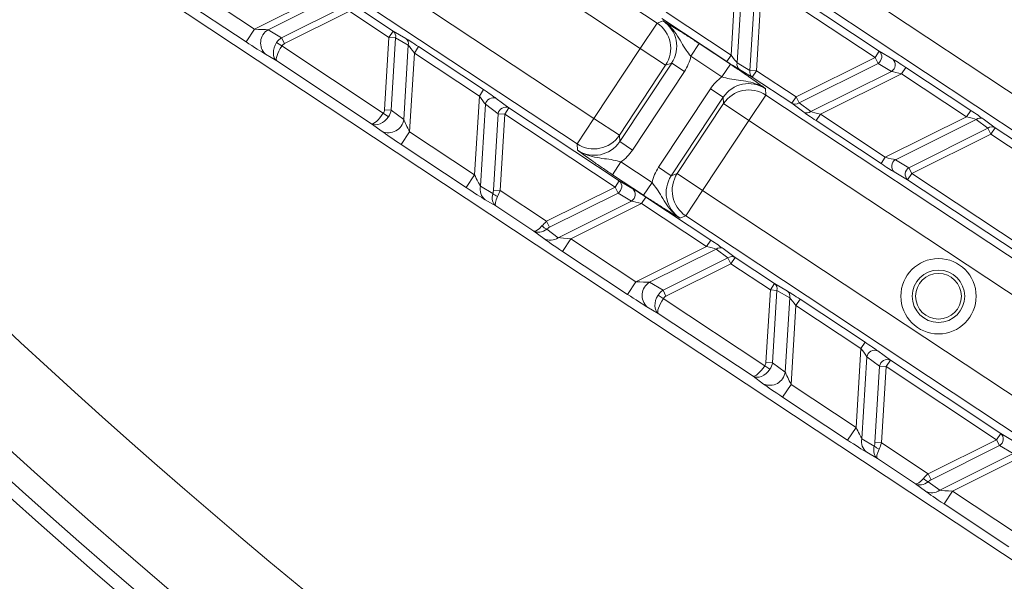
# Model space of a CAD drawing. Units: millimetres. Extents: x 1513 to 3684, y 567 to 3447.
# Drawn here: x 2294 to 2359, y 834 to 871 of the extents above; entities that cross this region are included whole.
import ezdxf

# ---------------------------------------------------------------- set-up
doc = ezdxf.new("R2010")
doc.units = ezdxf.units.MM
doc.header["$LTSCALE"] = 18
doc.linetypes.add('SLD-Durchgehend', pattern=[0])

msp = doc.modelspace()

# ---------------------------------------------------------------- linework, layer by layer
at = {"color": 7, "linetype": 'SLD-Durchgehend', "lineweight": 18}
for p, q in [((2486.437, 751.433), (2244.094, 911.836)), ((2307.891, 889.397), (2335.784, 870.935)), ((2334.681, 869.268), (2306.788, 887.73)), ((2303.751, 883.141), (2331.644, 864.68)), ((2330.54, 863.013), (2302.648, 881.475)), ((2340.634, 868.83), (2340.998, 874.773)), ((2341.398, 874.227), (2341.037, 868.325)), ((2341.875, 867.833), (2342.228, 873.615)), ((2342.936, 874.005), (2350.359, 869.093)), ((2347.881, 873.719), (2375.774, 855.258)), ((2305.122, 873.355), (2309.38, 870.536)), ((2342.661, 873.589), (2342.307, 867.807)), ((2350.083, 868.676), (2342.661, 873.589)), ((2308.829, 869.703), (2304.57, 872.521)), ((2309.38, 870.536), (2314.014, 872.846)), ((2314.636, 872.673), (2310.272, 870.497)), ((2311.16, 869.972), (2315.416, 872.094)), ((2315.609, 871.707), (2311.353, 869.584)), ((2318.198, 869.993), (2315.609, 871.707)), ((2315.885, 872.123), (2318.474, 870.41)), ((2374.671, 853.591), (2346.778, 872.052)), ((2335.784, 870.935), (2336.179, 871.076)), ((2340.358, 868.413), (2336.1, 871.232)), ((2336.376, 871.649), (2340.634, 868.83)), ((2309.38, 870.536), (2308.829, 869.703)), ((2310.272, 870.497), (2311.16, 869.972)), ((2318.474, 870.41), (2318.198, 869.993)), ((2318.474, 870.41), (2319.312, 869.918)), ((2335.784, 870.935), (2334.681, 869.268)), ((2311.16, 869.972), (2311.353, 869.584)), ((2317.908, 865.246), (2318.198, 869.993)), ((2318.631, 869.967), (2318.198, 869.993)), ((2318.631, 869.967), (2318.34, 865.219)), ((2319.468, 869.475), (2318.631, 869.967)), ((2311.179, 869.43), (2310.831, 869.651)), ((2311.179, 869.43), (2317.833, 865.025)), ((2319.17, 864.607), (2319.468, 869.475)), ((2320.147, 869.386), (2319.871, 868.97)), ((2320.147, 869.386), (2324.405, 866.568)), ((2331.644, 864.68), (2334.681, 869.268)), ((2334.681, 869.268), (2336.348, 868.165)), ((2338.001, 868.752), (2338.552, 869.586)), ((2338.552, 869.586), (2340.591, 868.236)), ((2310.846, 868.451), (2310.106, 868.888)), ((2317.063, 864.337), (2310.846, 868.451)), ((2319.871, 868.97), (2319.555, 863.802)), ((2324.13, 866.151), (2319.871, 868.97)), ((2340.039, 867.403), (2338.001, 868.752)), ((2340.634, 868.83), (2340.358, 868.413)), ((2344.899, 866.091), (2350.083, 868.676)), ((2350.083, 868.676), (2350.359, 869.093)), ((2350.276, 868.289), (2350.083, 868.676)), ((2350.359, 869.093), (2351.247, 868.568)), ((2336.348, 868.165), (2333.311, 863.576)), ((2333.335, 863.159), (2336.742, 868.305)), ((2336.742, 868.305), (2336.348, 868.165)), ((2337.575, 867.753), (2336.742, 868.305)), ((2340.039, 867.403), (2340.591, 868.236)), ((2341.037, 868.325), (2341.875, 867.833)), ((2342.031, 867.39), (2341.194, 867.882)), ((2341.875, 867.833), (2342.307, 867.807)), ((2342.307, 867.807), (2342.031, 867.39)), ((2342.307, 867.807), (2344.899, 866.091)), ((2350.276, 868.289), (2345.092, 865.704)), ((2351.164, 867.764), (2350.276, 868.289)), ((2351.823, 867.608), (2352.098, 868.025)), ((2352.098, 868.025), (2356.357, 865.206)), ((2337.575, 867.753), (2334.169, 862.607)), ((2344.623, 865.675), (2342.031, 867.39)), ((2345.871, 865.125), (2351.164, 867.764)), ((2351.823, 867.608), (2346.494, 864.951)), ((2356.081, 864.79), (2351.823, 867.608)), ((2324.405, 866.568), (2324.13, 866.151)), ((2335.88, 861.475), (2339.286, 866.621)), ((2340.12, 866.069), (2339.286, 866.621)), ((2342.89, 866.634), (2342.915, 866.215)), ((2323.813, 860.983), (2324.13, 866.151)), ((2325.238, 865.996), (2326.068, 865.383)), ((2340.12, 866.069), (2336.713, 860.923)), ((2340.144, 865.652), (2340.12, 866.069)), ((2342.915, 866.215), (2341.811, 864.548)), ((2342.915, 866.215), (2370.807, 847.754)), ((2344.899, 866.091), (2344.623, 865.675)), ((2344.899, 866.091), (2345.092, 865.704)), ((2317.908, 865.246), (2318.34, 865.219)), ((2324.53, 865.605), (2324.202, 860.238)), ((2325.36, 864.993), (2324.53, 865.605)), ((2326.068, 865.383), (2325.792, 864.967)), ((2326.068, 865.383), (2333.308, 860.592)), ((2337.107, 861.064), (2340.144, 865.652)), ((2340.144, 865.652), (2341.811, 864.548)), ((2345.402, 865.096), (2344.623, 865.675)), ((2345.092, 865.704), (2345.871, 865.125)), ((2317.833, 865.025), (2318.173, 864.791)), ((2318.34, 865.219), (2319.17, 864.607)), ((2325.054, 859.986), (2325.36, 864.993)), ((2325.792, 864.967), (2325.36, 864.993)), ((2325.792, 864.967), (2325.486, 859.96)), ((2333.032, 860.175), (2325.792, 864.967)), ((2331.644, 864.68), (2330.54, 863.013)), ((2331.644, 864.68), (2333.311, 863.576)), ((2346.494, 864.951), (2346.218, 864.535)), ((2346.494, 864.951), (2350.753, 862.133)), ((2350.753, 862.133), (2356.081, 864.79)), ((2356.704, 864.616), (2351.411, 861.977)), ((2356.081, 864.79), (2356.357, 865.206)), ((2357.484, 864.037), (2356.704, 864.616)), ((2357.173, 864.645), (2357.953, 864.066)), ((2317.754, 863.826), (2317.063, 864.337)), ((2341.811, 864.548), (2338.774, 859.96)), ((2369.704, 846.087), (2341.811, 864.548)), ((2350.477, 861.716), (2346.218, 864.535)), ((2352.299, 861.452), (2357.484, 864.037)), ((2357.677, 863.65), (2357.484, 864.037)), ((2357.677, 863.65), (2357.953, 864.066)), ((2357.953, 864.066), (2360.359, 862.474)), ((2319.555, 863.802), (2319.003, 862.968)), ((2319.555, 863.802), (2323.813, 860.983)), ((2333.311, 863.576), (2333.335, 863.159)), ((2357.677, 863.65), (2352.493, 861.065)), ((2360.083, 862.057), (2357.677, 863.65)), ((2323.262, 860.15), (2319.003, 862.968)), ((2330.565, 862.595), (2330.54, 863.013)), ((2334.169, 862.607), (2333.335, 863.159)), ((2350.753, 862.133), (2350.477, 861.716)), ((2332.864, 860.992), (2333.416, 861.825)), ((2333.416, 861.825), (2335.454, 860.476)), ((2336.713, 860.923), (2335.88, 861.475)), ((2351.411, 861.977), (2352.299, 861.452)), ((2352.299, 861.452), (2352.493, 861.065)), ((2323.813, 860.983), (2323.262, 860.15)), ((2334.903, 859.643), (2332.864, 860.992)), ((2336.713, 860.923), (2337.107, 861.064)), ((2337.107, 861.064), (2338.774, 859.96)), ((2352.217, 860.648), (2351.329, 861.173)), ((2352.493, 861.065), (2352.217, 860.648)), ((2352.493, 861.065), (2359.729, 856.275)), ((2324.202, 860.238), (2325.014, 859.762)), ((2328.543, 857.937), (2333.032, 860.175)), ((2333.308, 860.592), (2333.032, 860.175)), ((2333.225, 859.787), (2333.032, 860.175)), ((2333.308, 860.592), (2334.196, 860.067)), ((2334.903, 859.643), (2335.454, 860.476)), ((2359.454, 855.858), (2352.217, 860.648)), ((2325.054, 859.986), (2325.486, 859.96)), ((2325.486, 859.96), (2328.543, 857.937)), ((2333.225, 859.787), (2328.736, 857.549)), ((2334.113, 859.262), (2333.225, 859.787)), ((2335.048, 859.524), (2334.772, 859.107)), ((2335.048, 859.524), (2339.306, 856.705)), ((2338.774, 859.96), (2337.671, 858.293)), ((2338.774, 859.96), (2366.667, 841.498)), ((2325.212, 858.942), (2324.515, 859.352)), ((2327.713, 857.287), (2325.212, 858.942)), ((2329.301, 856.863), (2334.113, 859.262)), ((2334.772, 859.107), (2330.138, 856.797)), ((2339.03, 856.288), (2334.772, 859.107)), ((2337.671, 858.293), (2337.276, 858.152)), ((2365.564, 839.832), (2337.671, 858.293)), ((2328.543, 857.937), (2328.736, 857.549)), ((2328.363, 856.805), (2327.713, 857.287)), ((2328.545, 857.424), (2329.301, 856.863)), ((2330.138, 856.797), (2329.587, 855.963)), ((2330.138, 856.797), (2334.397, 853.978)), ((2334.397, 853.978), (2339.03, 856.288)), ((2339.306, 856.705), (2339.03, 856.288)), ((2333.845, 853.145), (2329.587, 855.963)), ((2339.653, 856.115), (2335.288, 853.939)), ((2336.176, 853.414), (2340.433, 855.536)), ((2340.433, 855.536), (2339.653, 856.115)), ((2340.122, 856.144), (2340.902, 855.565)), ((2340.626, 855.148), (2340.433, 855.536)), ((2340.902, 855.565), (2340.626, 855.148)), ((2340.902, 855.565), (2343.491, 853.852)), ((2340.626, 855.148), (2336.369, 853.026)), ((2343.215, 853.435), (2340.626, 855.148)), ((2334.397, 853.978), (2333.845, 853.145)), ((2335.288, 853.939), (2336.176, 853.414)), ((2343.491, 853.852), (2343.215, 853.435)), ((2343.491, 853.852), (2344.328, 853.36)), ((2336.195, 852.871), (2335.848, 853.092)), ((2336.176, 853.414), (2336.369, 853.026)), ((2342.925, 848.688), (2343.215, 853.435)), ((2343.647, 853.408), (2343.215, 853.435)), ((2343.647, 853.408), (2343.357, 848.661)), ((2344.485, 852.917), (2343.647, 853.408)), ((2335.863, 851.893), (2335.123, 852.33)), ((2336.195, 852.871), (2342.85, 848.467)), ((2344.187, 848.049), (2344.485, 852.917)), ((2344.888, 852.412), (2344.571, 847.244)), ((2345.163, 852.828), (2344.888, 852.412)), ((2349.146, 849.593), (2344.888, 852.412)), ((2345.163, 852.828), (2349.422, 850.01)), ((2342.079, 847.779), (2335.863, 851.893)), ((2349.422, 850.01), (2349.146, 849.593)), ((2348.83, 844.425), (2349.146, 849.593)), ((2350.255, 849.437), (2351.085, 848.825)), ((2342.85, 848.467), (2343.189, 848.233)), ((2342.925, 848.688), (2343.357, 848.661)), ((2343.357, 848.661), (2344.187, 848.049)), ((2349.547, 849.047), (2349.218, 843.68)), ((2350.377, 848.435), (2349.547, 849.047)), ((2350.071, 843.428), (2350.377, 848.435)), ((2350.809, 848.408), (2350.377, 848.435)), ((2351.085, 848.825), (2350.809, 848.408)), ((2351.085, 848.825), (2358.324, 844.033)), ((2350.809, 848.408), (2350.503, 843.402)), ((2358.049, 843.617), (2350.809, 848.408)), ((2342.771, 847.268), (2342.079, 847.779)), ((2344.571, 847.244), (2344.02, 846.41)), ((2344.571, 847.244), (2348.83, 844.425)), ((2348.278, 843.592), (2344.02, 846.41)), ((2348.83, 844.425), (2348.278, 843.592)), ((2358.324, 844.033), (2358.049, 843.617)), ((2358.324, 844.033), (2359.212, 843.508)), ((2349.218, 843.68), (2350.03, 843.204)), ((2350.071, 843.428), (2350.503, 843.402)), ((2350.503, 843.402), (2353.559, 841.378)), ((2353.559, 841.378), (2358.049, 843.617)), ((2358.242, 843.229), (2358.049, 843.617)), ((2350.229, 842.384), (2349.531, 842.794)), ((2358.242, 843.229), (2353.752, 840.991)), ((2354.317, 840.305), (2359.13, 842.704)), ((2359.13, 842.704), (2358.242, 843.229)), ((2352.73, 840.729), (2350.229, 842.384)), ((2359.788, 842.549), (2355.155, 840.239)), ((2353.559, 841.378), (2353.752, 840.991)), ((2353.379, 840.247), (2352.73, 840.729)), ((2353.562, 840.866), (2354.317, 840.305)), ((2355.155, 840.239), (2354.603, 839.405)), ((2355.155, 840.239), (2359.413, 837.42)), ((2358.862, 836.587), (2354.603, 839.405))]:
    msp.add_line(p, q, dxfattribs=at)
for centre, radius in [((2586.333, 1165.631), 546.683), ((2586.333, 1165.631), 546.5), ((2586.333, 1165.631), 546.171), ((2586.333, 1165.631), 546), ((2586.333, 1165.631), 545.671), ((2586.333, 1165.631), 541.002), ((2586.333, 1165.631), 539.976), ((2586.333, 1165.631), 534.024), ((2586.333, 1165.631), 532.998), ((2586.333, 1165.631), 528.329), ((2586.333, 1165.631), 528), ((2586.333, 1165.631), 527.829), ((2586.333, 1165.631), 527.5), ((2586.333, 1165.631), 526.36), ((2586.333, 1165.631), 525.394), ((2586.333, 1165.631), 516.063), ((2586.333, 1165.631), 515.563), ((2586.333, 1165.631), 515), ((2354.239, 853.023), 2.469), ((2354.239, 853.023), 1.719), ((2354.239, 853.023), 1.5)]:
    msp.add_circle(centre, radius, dxfattribs=at)
for centre, radius, start, end in [((2586.333, 1165.631), 551.322, 204.01856, 245.98144), ((2586.333, 1165.631), 553.291, 204.01856, 245.98144), ((2586.333, 1165.631), 556.266, 204.31535, 245.68465), ((2586.333, 1165.631), 559.22, 204.31535, 245.68465), ((2586.333, 1165.631), 430.186, 215.88587, 257.11413), ((2586.333, 1165.631), 435.843, 215.68828, 236.5), ((2586.333, 1165.631), 437.319, 215.6794, 257.3206), ((2586.333, 1165.631), 438.161, 215.67436, 236.5), ((2310.805, 869.629), 1.019, 121.59969, 226.67301), ((2318.211, 870.068), 0.432, 346.45051, 52.43142), ((2334.678, 869.267), 2.001, 326.56892, 56.44636), ((2319.049, 869.576), 0.432, 346.45051, 52.43142), ((2350.009, 868.722), 0.509, 301.59969, 46.67301), ((2350.897, 868.197), 0.509, 301.59969, 46.67301), ((2341.457, 868.224), 0.432, 166.45051, 232.43142), ((2342.294, 867.732), 0.432, 166.45051, 232.43142), ((2341.812, 864.545), 2.001, 56.55364, 146.43108), ((2325.034, 865.529), 0.509, 66.32699, 171.40031), ((2325.864, 864.917), 0.509, 66.32699, 171.40031), ((2344.835, 866.05), 0.432, 240.56858, 306.54949), ((2318.163, 864.759), 1.019, 246.32699, 351.40031), ((2345.615, 865.472), 0.432, 240.56858, 306.54949), ((2356.961, 864.269), 0.432, 60.56858, 126.54949), ((2357.741, 863.691), 0.432, 60.56858, 126.54949), ((2331.643, 864.683), 2.001, 236.55364, 326.43108), ((2351.678, 861.544), 0.509, 121.59969, 226.67301), ((2352.566, 861.019), 0.509, 121.59969, 226.67301), ((2338.777, 859.961), 2.001, 146.56892, 236.44636), ((2325.041, 860.036), 0.863, 166.45051, 232.43142), ((2332.958, 860.221), 0.509, 301.59969, 46.67301), ((2333.846, 859.696), 0.509, 301.59969, 46.67301), ((2325.585, 860.311), 0.792, 223.89588, 251.28126), ((2328.828, 858.164), 0.792, 221.71874, 249.10412), ((2328.787, 857.556), 0.863, 240.56858, 306.54949), ((2339.91, 855.768), 0.432, 60.56858, 126.54949), ((2340.69, 855.189), 0.432, 60.56858, 126.54949), ((2335.822, 853.071), 1.019, 121.59969, 226.67301), ((2343.228, 853.51), 0.432, 346.45051, 52.43142), ((2344.065, 853.018), 0.432, 346.45051, 52.43142), ((2586.333, 1165.631), 500.512, 218.77073, 236.5), ((2350.05, 848.971), 0.509, 66.32699, 171.40031), ((2586.333, 1165.631), 506.5, 218.72528, 236.5), ((2350.88, 848.359), 0.509, 66.32699, 171.40031), ((2343.18, 848.201), 1.019, 246.32699, 351.40031), ((2586.333, 1165.631), 509.5, 218.70363, 236.5), ((2357.975, 843.663), 0.509, 301.59969, 46.67301), ((2350.057, 843.478), 0.863, 166.45051, 232.43142), ((2350.601, 843.753), 0.792, 223.89588, 251.28126), ((2353.844, 841.606), 0.792, 221.71874, 249.10412), ((2353.804, 840.998), 0.863, 240.56858, 306.54949)]:
    msp.add_arc(centre, radius, start, end, dxfattribs=at)
for centre, major_axis, ratio, start_param, end_param in [((2335.071, 869.408), (1.887, 0.673), 0.9981, 5.356262, 6.926144), ((2309.434, 870.563), (1, -0.06), 0.030159, 4.660008, 5.707206), ((2311.694, 869.109), (0.877, -0.518), 0.981541, 2.651693, 3.114871), ((2320.144, 869.346), (0.963, -0.638), 0.030233, 1.588271, 2.635468), ((2308.883, 869.73), (1.445, -0.955), 0.030233, 4.694914, 5.742112), ((2311.398, 869.284), (0.523, 0.852), 0.674966, 1.555466, 3.091356), ((2311.398, 869.284), (0.544, 0.839), 0.263067, 1.5682, 3.104089), ((2311.694, 869.109), (0.522, -0.309), 0.823959, 2.651693, 3.114871), ((2319.869, 868.929), (-0.463, 0.608), 0.034508, 4.752325, 5.799522), ((2335.071, 869.408), (2.828, 1.009), 0.999049, 5.356262, 5.719974), ((2340.637, 868.87), (-0.463, 0.608), 0.034508, 1.610732, 2.65793), ((2352.062, 868.007), (0.963, -0.637), 0.030233, 1.553322, 2.600519), ((2340.361, 868.454), (0.963, -0.638), 0.030233, 4.729864, 5.777061), ((2341.787, 864.962), (0.176, -2.998), 0.999049, 3.704804, 4.068516), ((2341.787, 864.962), (-0.118, 2), 0.9981, 5.640226, 7.210109), ((2351.787, 867.59), (0.741, -0.189), 0.034508, 1.53086, 2.578058), ((2324.403, 866.527), (0.963, -0.638), 0.030233, 0.541073, 1.588271), ((2324.127, 866.111), (-0.463, 0.608), 0.034508, 3.705127, 4.752325), ((2317.337, 865.374), (0.488, -0.36), 0.823959, 0.026722, 0.4899), ((2317.614, 865.17), (0.56, 0.828), 0.263067, 3.179096, 4.714986), ((2317.614, 865.17), (0.58, 0.815), 0.674966, 3.19183, 4.727719), ((2317.337, 865.374), (0.82, -0.605), 0.981541, 0.026722, 0.4899), ((2319.559, 863.862), (-0.445, 0.897), 0.030159, 0.57598, 1.623177), ((2346.254, 864.553), (0.963, -0.637), 0.030233, 3.647717, 4.694914), ((2346.53, 864.969), (0.741, -0.189), 0.034508, 3.625256, 4.672453), ((2356.045, 864.772), (0.741, -0.189), 0.034508, 0.483663, 1.53086), ((2356.321, 865.188), (0.963, -0.637), 0.030233, 0.506124, 1.553322), ((2319.007, 863.029), (1.444, -0.957), 0.030233, 3.682666, 4.729864), ((2331.668, 864.266), (-0.118, 2), 0.9981, 2.498634, 4.068516), ((2331.668, 864.266), (-0.176, 2.998), 0.999049, 3.704804, 4.068516), ((2350.789, 862.151), (0.741, -0.189), 0.034508, 4.672453, 5.719651), ((2338.384, 859.821), (-2.828, -1.009), 0.999049, 5.356262, 5.719974), ((2350.513, 861.734), (0.963, -0.637), 0.030233, 4.694914, 5.742112), ((2323.817, 861.043), (-0.445, 0.897), 0.030159, 1.623177, 2.670375), ((2338.384, 859.821), (1.887, 0.673), 0.9981, 2.214669, 3.784552), ((2323.266, 860.21), (1.444, -0.957), 0.030233, 4.729864, 5.777061), ((2335.012, 859.506), (0.963, -0.637), 0.030233, 1.553322, 2.600519), ((2325.764, 859.776), (0.522, 0.853), 0.691655, 1.986124, 3.089933), ((2324.776, 860.17), (-0.064, 0.604), 0.451416, 3.923446, 4.355527), ((2325.764, 859.776), (0.543, 0.84), 0.272038, 2.000086, 3.103895), ((2325.208, 860.144), (0.283, 1.006), 0.305036, 4.182597, 4.614678), ((2334.736, 859.089), (0.741, -0.189), 0.034508, 1.53086, 2.578058), ((2328.265, 858.121), (0.56, 0.828), 0.272038, 3.17929, 4.283099), ((2328.821, 857.753), (0.816, 0.653), 0.305036, 1.668507, 2.100589), ((2329.014, 857.365), (0.581, 0.177), 0.451416, 1.927659, 2.35974), ((2328.265, 858.121), (0.581, 0.814), 0.691655, 3.193252, 4.297061), ((2330.192, 856.824), (1, -0.06), 0.030159, 3.61281, 4.660008), ((2329.641, 855.99), (1.445, -0.955), 0.030233, 3.647717, 4.694914), ((2338.994, 856.27), (0.741, -0.189), 0.034508, 0.483663, 1.53086), ((2339.27, 856.687), (0.963, -0.637), 0.030233, 0.506124, 1.553322), ((2334.451, 854.005), (1, -0.06), 0.030159, 4.660008, 5.707206), ((2333.899, 853.172), (1.445, -0.955), 0.030233, 4.694914, 5.742112), ((2336.415, 852.726), (0.523, 0.852), 0.674966, 1.555466, 3.091356), ((2336.711, 852.551), (0.877, -0.518), 0.981541, 2.651693, 3.114871), ((2336.711, 852.551), (0.522, -0.309), 0.823959, 2.651693, 3.114871), ((2345.161, 852.788), (0.963, -0.638), 0.030233, 1.588271, 2.635468), ((2336.415, 852.726), (0.544, 0.839), 0.263067, 1.5682, 3.104089), ((2344.885, 852.371), (-0.463, 0.608), 0.034508, 4.752325, 5.799522), ((2349.419, 849.969), (0.963, -0.638), 0.030233, 0.541073, 1.588271), ((2349.144, 849.553), (-0.463, 0.608), 0.034508, 3.705127, 4.752325), ((2342.631, 848.612), (0.56, 0.828), 0.263067, 3.179096, 4.714986), ((2342.354, 848.816), (0.488, -0.36), 0.823959, 0.026722, 0.4899), ((2342.354, 848.816), (0.82, -0.605), 0.981541, 0.026722, 0.4899), ((2342.631, 848.612), (0.58, 0.815), 0.674966, 3.19183, 4.727719), ((2344.575, 847.304), (-0.445, 0.897), 0.030159, 0.57598, 1.623177), ((2344.024, 846.471), (1.444, -0.957), 0.030233, 3.682666, 4.729864), ((2348.834, 844.485), (-0.445, 0.897), 0.030159, 1.623177, 2.670375), ((2348.282, 843.652), (1.444, -0.957), 0.030233, 4.729864, 5.777061), ((2349.793, 843.612), (-0.064, 0.604), 0.451416, 3.923446, 4.355527), ((2350.225, 843.586), (0.283, 1.006), 0.305036, 4.182597, 4.614678), ((2350.781, 843.218), (0.522, 0.853), 0.691655, 1.986124, 3.089933), ((2350.781, 843.218), (0.543, 0.84), 0.272038, 2.000086, 3.103895), ((2353.837, 841.194), (0.816, 0.653), 0.305036, 1.668507, 2.100589), ((2353.281, 841.562), (0.56, 0.828), 0.272038, 3.17929, 4.283099), ((2353.281, 841.562), (0.581, 0.814), 0.691655, 3.193252, 4.297061), ((2354.03, 840.807), (0.581, 0.177), 0.451416, 1.927659, 2.35974), ((2354.657, 839.432), (1.445, -0.955), 0.030233, 3.647717, 4.694914), ((2355.209, 840.266), (1, -0.06), 0.030159, 3.61281, 4.660008)]:
    msp.add_ellipse(centre, major_axis=major_axis, ratio=ratio, start_param=start_param, end_param=end_param, dxfattribs=at)
for points, knots in [([(2336.179, 871.076), (2336.18, 871.075), (2336.263, 871.026), (2336.577, 870.84), (2337.097, 870.523), (2337.858, 870.042), (2338.321, 869.738), (2338.552, 869.586)], [0, 0, 0, 0, 0.002528, 0.141284, 0.532377, 0.76568, 1, 1, 1, 1]), ([(2338.001, 868.752), (2337.893, 868.889), (2337.657, 869.187), (2337.259, 869.873), (2336.833, 870.573), (2336.34, 870.972), (2336.181, 871.074), (2336.179, 871.076)], [0, 0, 0, 0, 0.166271, 0.363784, 0.808198, 0.997034, 1, 1, 1, 1]), ([(2340.591, 868.236), (2340.821, 868.082), (2341.282, 867.775), (2342.023, 867.263), (2342.517, 866.908), (2342.811, 866.692), (2342.889, 866.635), (2342.89, 866.634)], [0, 0, 0, 0, 0.23432, 0.467623, 0.858716, 0.997472, 1, 1, 1, 1]), ([(2340.039, 867.403), (2340.207, 867.357), (2340.574, 867.256), (2341.361, 867.159), (2342.172, 867.04), (2342.731, 866.741), (2342.888, 866.635), (2342.89, 866.634)], [0, 0, 0, 0, 0.166271, 0.363784, 0.808198, 0.997034, 1, 1, 1, 1]), ([(2332.864, 860.992), (2332.634, 861.146), (2332.173, 861.453), (2331.432, 861.965), (2330.938, 862.321), (2330.644, 862.536), (2330.566, 862.594), (2330.565, 862.595)], [0, 0, 0, 0, 0.2343199, 0.4676235, 0.858716, 0.997472, 1, 1, 1, 1]), ([(2330.565, 862.595), (2330.567, 862.593), (2330.724, 862.487), (2331.283, 862.189), (2332.094, 862.07), (2332.881, 861.972), (2333.248, 861.871), (2333.416, 861.825)], [0, 0, 0, 0, 0.002966, 0.191802, 0.636216, 0.833729, 1, 1, 1, 1]), ([(2337.276, 858.152), (2337.274, 858.154), (2337.115, 858.257), (2336.622, 858.655), (2336.196, 859.355), (2335.798, 860.041), (2335.562, 860.34), (2335.454, 860.476)], [0, 0, 0, 0, 0.002966, 0.191802, 0.636216, 0.833729, 1, 1, 1, 1]), ([(2337.276, 858.152), (2337.275, 858.153), (2337.192, 858.203), (2336.878, 858.389), (2336.358, 858.705), (2335.597, 859.187), (2335.135, 859.49), (2334.903, 859.643)], [0, 0, 0, 0, 0.002528, 0.141284, 0.532377, 0.76568, 1, 1, 1, 1])]:
    msp.add_open_spline(points, degree=3, knots=knots, dxfattribs=at)

doc.saveas('drawing.dxf')
